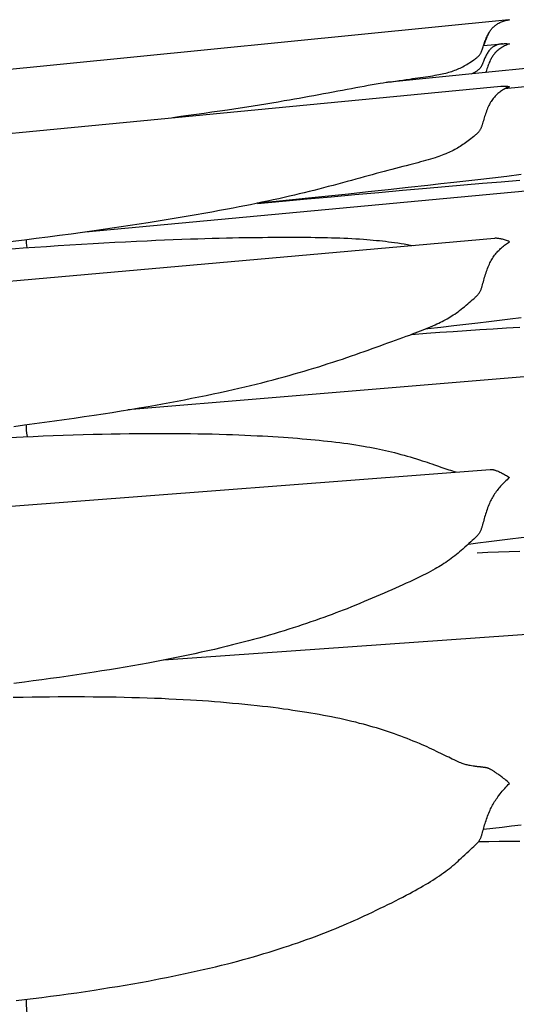
# Model space of a CAD drawing. Units: millimetres. Extents: x 0 to 864, y -76 to 197.
# Drawn here: x 420 to 430, y 19 to 38 of the extents above; entities that cross this region are included whole.
import ezdxf

# ---------------------------------------------------------------- set-up
doc = ezdxf.new("R2010")
doc.units = ezdxf.units.MM
doc.layers.add('Make2D$Visible$Curves', color=7, linetype='Continuous', lineweight=30)

msp = doc.modelspace()

# ---------------------------------------------------------------- linework, layer by layer
at = {"layer": 'Make2D$Visible$Curves', "color": 18, "lineweight": 30, "true_color": 0x000000}
for points in [[(429.314, 37.305), (429.32, 37.323), (429.326, 37.342), (429.326, 37.342), (429.334, 37.364), (429.341, 37.385), (429.349, 37.407), (429.358, 37.428), (429.367, 37.449), (429.376, 37.47), (429.385, 37.491), (429.395, 37.511), (429.405, 37.531), (429.416, 37.55), (429.428, 37.569), (429.428, 37.569), (429.437, 37.584), (429.446, 37.598), (429.456, 37.611), (429.466, 37.624), (429.477, 37.637), (429.488, 37.65), (429.499, 37.661), (429.499, 37.661), (429.511, 37.673), (429.524, 37.684), (429.537, 37.695), (429.55, 37.705), (429.563, 37.715), (429.577, 37.724), (429.591, 37.733), (429.591, 37.733), (429.609, 37.742), (429.627, 37.752), (429.645, 37.76), (429.663, 37.768), (429.682, 37.775), (429.701, 37.782), (429.701, 37.782), (429.72, 37.788), (429.74, 37.794), (429.76, 37.798), (429.779, 37.802), (429.799, 37.806), (429.819, 37.809), (429.819, 37.809), (429.802, 37.807), (429.802, 37.807), (419.634, 36.797)], [(439.414, 37.777), (429.354, 36.779), (429.354, 36.779), (427.481, 36.593), (427.481, 36.593), (427.448, 36.591), (427.448, 36.591), (427.523, 36.603), (427.598, 36.615), (427.598, 36.615), (427.669, 36.625), (427.739, 36.635), (427.809, 36.645), (427.878, 36.654), (427.878, 36.654), (427.931, 36.662), (427.983, 36.669), (428.035, 36.676), (428.087, 36.683), (428.138, 36.691), (428.138, 36.691), (428.186, 36.698), (428.233, 36.705), (428.28, 36.712), (428.326, 36.72), (428.371, 36.728), (428.371, 36.728), (428.406, 36.734), (428.441, 36.741), (428.475, 36.748), (428.509, 36.755), (428.543, 36.762), (428.576, 36.77), (428.576, 36.77), (428.606, 36.778), (428.636, 36.786), (428.666, 36.795), (428.695, 36.804), (428.724, 36.814), (428.753, 36.824), (428.753, 36.824), (428.78, 36.835), (428.806, 36.845), (428.832, 36.857), (428.859, 36.869), (428.885, 36.882), (428.911, 36.895), (428.911, 36.895), (428.936, 36.909), (428.962, 36.924), (428.988, 36.939), (428.988, 36.939), (429.014, 36.955), (429.041, 36.972), (429.068, 36.989), (429.068, 36.989), (429.095, 37.007), (429.122, 37.026), (429.148, 37.044), (429.148, 37.044), (429.159, 37.052), (429.17, 37.061), (429.18, 37.069), (429.191, 37.077), (429.2, 37.085), (429.209, 37.094), (429.218, 37.103), (429.218, 37.103), (429.226, 37.112), (429.234, 37.122), (429.241, 37.131), (429.248, 37.141), (429.254, 37.151), (429.259, 37.161), (429.264, 37.171), (429.269, 37.181), (429.274, 37.191), (429.278, 37.201), (429.282, 37.211), (429.286, 37.221), (429.286, 37.221), (429.293, 37.242), (429.3, 37.263), (429.307, 37.284), (429.314, 37.305), (429.314, 37.305), (429.679, 37.341), (429.679, 37.341), (429.682, 37.341), (429.682, 37.341), (429.701, 37.342), (429.701, 37.342), (429.72, 37.343), (429.74, 37.344), (429.76, 37.343), (429.779, 37.342), (429.799, 37.34), (429.819, 37.338), (429.819, 37.338), (429.799, 37.331), (429.78, 37.324), (429.76, 37.316), (429.741, 37.307), (429.722, 37.298), (429.702, 37.288), (429.702, 37.288), (429.684, 37.277), (429.665, 37.266), (429.647, 37.255), (429.629, 37.242), (429.612, 37.23), (429.595, 37.216), (429.595, 37.216), (429.581, 37.205), (429.568, 37.193), (429.555, 37.18), (429.542, 37.168), (429.53, 37.154), (429.519, 37.141), (429.508, 37.126), (429.508, 37.126), (429.497, 37.112), (429.487, 37.098), (429.478, 37.083), (429.469, 37.068), (429.46, 37.052), (429.452, 37.036), (429.444, 37.02), (429.444, 37.02), (429.434, 36.997), (429.424, 36.974), (429.414, 36.95), (429.405, 36.926), (429.397, 36.902), (429.388, 36.878), (429.38, 36.853), (429.371, 36.829), (429.363, 36.804), (429.354, 36.779)], [(429.32, 37.323), (429.329, 37.341), (429.337, 37.36), (429.345, 37.378), (429.353, 37.397), (429.353, 37.397), (429.362, 37.421), (429.372, 37.445), (429.382, 37.468), (429.391, 37.492), (429.401, 37.515), (429.411, 37.537), (429.421, 37.559)], [(429.679, 37.341), (429.661, 37.338), (429.643, 37.336), (429.626, 37.332), (429.608, 37.328), (429.592, 37.324), (429.592, 37.324), (429.577, 37.319), (429.563, 37.314), (429.55, 37.308), (429.537, 37.302), (429.524, 37.296), (429.511, 37.289), (429.499, 37.281), (429.499, 37.281), (429.488, 37.273), (429.477, 37.264), (429.466, 37.255), (429.456, 37.246), (429.446, 37.236), (429.437, 37.225), (429.427, 37.214), (429.427, 37.214), (429.416, 37.2), (429.405, 37.185), (429.395, 37.169), (429.385, 37.153), (429.376, 37.137), (429.367, 37.12), (429.358, 37.103), (429.349, 37.086), (429.341, 37.068), (429.334, 37.051), (429.326, 37.033), (429.326, 37.033), (429.318, 37.013), (429.31, 36.993), (429.302, 36.973), (429.294, 36.953), (429.286, 36.934), (429.286, 36.934), (429.282, 36.925), (429.278, 36.917), (429.273, 36.909), (429.269, 36.901), (429.264, 36.893), (429.259, 36.884), (429.254, 36.876), (429.248, 36.869), (429.241, 36.861), (429.234, 36.853), (429.226, 36.845), (429.218, 36.838), (429.218, 36.838), (429.209, 36.831), (429.2, 36.824), (429.19, 36.817), (429.18, 36.81), (429.17, 36.804), (429.159, 36.797), (429.148, 36.791), (429.148, 36.791), (429.124, 36.777), (429.099, 36.764), (429.074, 36.751)], [(439.054, 37.38), (429.723, 36.462)], [(439.253, 35.325), (421.562, 33.679)], [(420.167, 29.9), (420.376, 29.927), (420.376, 29.927), (420.571, 29.953), (420.765, 29.979), (420.96, 30.006), (421.153, 30.033), (421.347, 30.061), (421.54, 30.089), (421.733, 30.118), (421.733, 30.118), (421.909, 30.145), (422.085, 30.173), (422.26, 30.201), (422.434, 30.23), (422.608, 30.259), (422.782, 30.289), (422.782, 30.289), (422.925, 30.314), (423.067, 30.34), (423.209, 30.366), (423.35, 30.392), (423.491, 30.419), (423.631, 30.447), (423.771, 30.475), (423.911, 30.503), (424.05, 30.532), (424.188, 30.562), (424.326, 30.592), (424.326, 30.592), (424.44, 30.618), (424.552, 30.643), (424.665, 30.67), (424.776, 30.696), (424.887, 30.723), (424.998, 30.75), (425.108, 30.778), (425.217, 30.807), (425.326, 30.836), (425.435, 30.865), (425.435, 30.865), (425.532, 30.892), (425.629, 30.919), (425.725, 30.947), (425.821, 30.975), (425.916, 31.003), (426.01, 31.032), (426.104, 31.061), (426.197, 31.09), (426.29, 31.12), (426.29, 31.12), (426.382, 31.15), (426.474, 31.18), (426.565, 31.21), (426.655, 31.241), (426.655, 31.241), (426.74, 31.27), (426.824, 31.299), (426.908, 31.328), (426.991, 31.357), (426.991, 31.357), (427.07, 31.385), (427.148, 31.413), (427.226, 31.441), (427.303, 31.469), (427.303, 31.469), (427.378, 31.496), (427.452, 31.523), (427.525, 31.549), (427.598, 31.576), (427.598, 31.576), (427.669, 31.601), (427.739, 31.627), (427.809, 31.652), (427.878, 31.677), (427.878, 31.677), (427.931, 31.697), (427.983, 31.716), (428.035, 31.736), (428.087, 31.756), (428.138, 31.776), (428.138, 31.776), (428.186, 31.795), (428.233, 31.815), (428.279, 31.835), (428.326, 31.855), (428.371, 31.875), (428.371, 31.875), (428.406, 31.891), (428.441, 31.908), (428.475, 31.925), (428.509, 31.942), (428.543, 31.959), (428.576, 31.977), (428.576, 31.977), (428.606, 31.994), (428.636, 32.011), (428.666, 32.029), (428.695, 32.047), (428.724, 32.066), (428.753, 32.085), (428.753, 32.085), (428.785, 32.107), (428.816, 32.13), (428.848, 32.154), (428.879, 32.178), (428.91, 32.203), (428.91, 32.203), (428.942, 32.228), (428.973, 32.255), (429.004, 32.281), (429.036, 32.308), (429.067, 32.335), (429.067, 32.335), (429.094, 32.359), (429.121, 32.383), (429.148, 32.407), (429.148, 32.407), (429.159, 32.417), (429.169, 32.427), (429.18, 32.437), (429.19, 32.447), (429.2, 32.458), (429.209, 32.469), (429.217, 32.48), (429.217, 32.48), (429.226, 32.491), (429.234, 32.503), (429.241, 32.515), (429.247, 32.527), (429.253, 32.539), (429.259, 32.551), (429.264, 32.563), (429.269, 32.576), (429.273, 32.588), (429.277, 32.6), (429.281, 32.613), (429.285, 32.625), (429.285, 32.625), (429.294, 32.654), (429.302, 32.684), (429.31, 32.713), (429.318, 32.742), (429.326, 32.772), (429.326, 32.772), (429.334, 32.801), (429.343, 32.83), (429.352, 32.859), (429.361, 32.888), (429.371, 32.917), (429.381, 32.945), (429.392, 32.973), (429.403, 33.002), (429.415, 33.03), (429.427, 33.057), (429.427, 33.057), (429.438, 33.08), (429.449, 33.102), (429.461, 33.124), (429.473, 33.146), (429.486, 33.167), (429.499, 33.188), (429.499, 33.188), (429.513, 33.208), (429.528, 33.229), (429.543, 33.248), (429.559, 33.268), (429.575, 33.286), (429.591, 33.305), (429.591, 33.305), (429.609, 33.323), (429.627, 33.341), (429.645, 33.358), (429.663, 33.375), (429.682, 33.391), (429.701, 33.407), (429.701, 33.407), (429.72, 33.422), (429.74, 33.437), (429.76, 33.452), (429.779, 33.465), (429.799, 33.479), (429.819, 33.491), (429.819, 33.491), (429.799, 33.5), (429.78, 33.508), (429.76, 33.515), (429.741, 33.522), (429.722, 33.528), (429.702, 33.534), (429.702, 33.534), (429.684, 33.539), (429.665, 33.543), (429.647, 33.547), (429.629, 33.55), (429.612, 33.553), (429.595, 33.555), (429.595, 33.555), (429.581, 33.556), (429.567, 33.557), (429.553, 33.557), (429.54, 33.557), (429.528, 33.556), (429.528, 33.556), (410.773, 31.896)], [(428.19, 31.797), (428.23, 31.802), (428.23, 31.802), (428.482, 31.83), (428.733, 31.859), (428.733, 31.859), (428.968, 31.886), (429.203, 31.914), (429.203, 31.914), (429.413, 31.94), (429.623, 31.966), (429.833, 31.992), (430.043, 32.019)], [(430.802, 30.925), (429.87, 30.847), (428.938, 30.769), (428.004, 30.691), (427.07, 30.613), (426.135, 30.535), (425.199, 30.457), (424.263, 30.379), (423.325, 30.3), (422.387, 30.222)], [(429.017, 27.612), (429.203, 27.633), (429.203, 27.633), (429.413, 27.659), (429.623, 27.684), (429.833, 27.711), (430.043, 27.738), (430.043, 27.738), (430.174, 27.755), (430.305, 27.772), (430.305, 27.772), (430.306, 27.772)], [(431.078, 25.917), (423.093, 25.356)], [(420.215, 18.733), (420.377, 18.753), (420.377, 18.753), (420.547, 18.774), (420.717, 18.795), (420.887, 18.817), (421.057, 18.84), (421.226, 18.863), (421.396, 18.887), (421.565, 18.912), (421.734, 18.937), (421.734, 18.937), (421.884, 18.961), (422.035, 18.985), (422.185, 19.009), (422.335, 19.034), (422.485, 19.06), (422.634, 19.087), (422.783, 19.114), (422.783, 19.114), (422.904, 19.137), (423.024, 19.16), (423.144, 19.184), (423.264, 19.208), (423.384, 19.232), (423.503, 19.258), (423.621, 19.283), (423.74, 19.31), (423.858, 19.336), (423.976, 19.364), (424.093, 19.392), (424.21, 19.421), (424.327, 19.45), (424.327, 19.45), (424.43, 19.477), (424.533, 19.503), (424.635, 19.531), (424.736, 19.559), (424.837, 19.587), (424.938, 19.616), (425.038, 19.646), (425.138, 19.676), (425.237, 19.707), (425.336, 19.738), (425.435, 19.77), (425.435, 19.77), (425.523, 19.799), (425.61, 19.828), (425.697, 19.858), (425.783, 19.888), (425.869, 19.919), (425.954, 19.95), (426.039, 19.981), (426.123, 20.013), (426.207, 20.046), (426.291, 20.079), (426.291, 20.079), (426.365, 20.108), (426.438, 20.138), (426.511, 20.169), (426.584, 20.199), (426.656, 20.23), (426.656, 20.23), (426.724, 20.26), (426.792, 20.289), (426.859, 20.319), (426.925, 20.349), (426.991, 20.38), (426.991, 20.38), (427.07, 20.416), (427.149, 20.453), (427.226, 20.49), (427.303, 20.528), (427.303, 20.528), (427.378, 20.564), (427.452, 20.601), (427.525, 20.637), (427.598, 20.674), (427.598, 20.674), (427.669, 20.71), (427.74, 20.746), (427.809, 20.782), (427.878, 20.819), (427.878, 20.819), (427.931, 20.847), (427.984, 20.875), (428.035, 20.904), (428.087, 20.933), (428.138, 20.962), (428.138, 20.962), (428.186, 20.99), (428.233, 21.018), (428.28, 21.047), (428.326, 21.075), (428.371, 21.105), (428.371, 21.105), (428.413, 21.132), (428.455, 21.16), (428.496, 21.189), (428.536, 21.217), (428.576, 21.247), (428.576, 21.247), (428.612, 21.274), (428.648, 21.302), (428.684, 21.331), (428.718, 21.36), (428.753, 21.389), (428.753, 21.389), (428.785, 21.417), (428.817, 21.446), (428.848, 21.474), (428.879, 21.503), (428.91, 21.533), (428.91, 21.533), (428.949, 21.569), (428.988, 21.605), (428.988, 21.605), (429.027, 21.642), (429.067, 21.679), (429.067, 21.679), (429.094, 21.704), (429.121, 21.729), (429.148, 21.754), (429.148, 21.754), (429.159, 21.764), (429.17, 21.774), (429.18, 21.785), (429.19, 21.795), (429.2, 21.806), (429.209, 21.817), (429.218, 21.828), (429.218, 21.828), (429.226, 21.84), (429.234, 21.852), (429.241, 21.864), (429.248, 21.876), (429.254, 21.888), (429.259, 21.9), (429.264, 21.912), (429.269, 21.924), (429.273, 21.937), (429.278, 21.949), (429.282, 21.961), (429.285, 21.974), (429.285, 21.974), (429.294, 22.003), (429.302, 22.032), (429.31, 22.061), (429.318, 22.09), (429.326, 22.119), (429.326, 22.119), (429.334, 22.148), (429.343, 22.177), (429.352, 22.206), (429.361, 22.235), (429.371, 22.264), (429.381, 22.293), (429.392, 22.322), (429.403, 22.351), (429.415, 22.381), (429.427, 22.41), (429.427, 22.41), (429.439, 22.435), (429.45, 22.46), (429.462, 22.485), (429.474, 22.509), (429.487, 22.533), (429.5, 22.556), (429.514, 22.58), (429.528, 22.603), (429.543, 22.626), (429.559, 22.649), (429.575, 22.673), (429.591, 22.696), (429.591, 22.696), (429.612, 22.724), (429.634, 22.752), (429.656, 22.779), (429.678, 22.805), (429.701, 22.832), (429.701, 22.832), (429.724, 22.858), (429.748, 22.884), (429.771, 22.909), (429.795, 22.934), (429.819, 22.958), (429.819, 22.958), (429.795, 22.979), (429.772, 22.999), (429.748, 23.018), (429.725, 23.037), (429.702, 23.055), (429.702, 23.055), (429.684, 23.07), (429.665, 23.084), (429.647, 23.098), (429.629, 23.111), (429.612, 23.123), (429.595, 23.135), (429.595, 23.135), (429.581, 23.145), (429.568, 23.155), (429.555, 23.164), (429.542, 23.172), (429.53, 23.18), (429.519, 23.188), (429.507, 23.195), (429.507, 23.195), (429.497, 23.202), (429.487, 23.208), (429.478, 23.214), (429.469, 23.219), (429.46, 23.224), (429.452, 23.229), (429.444, 23.233), (429.444, 23.233), (429.435, 23.237), (429.427, 23.241), (429.419, 23.245), (429.411, 23.248), (429.403, 23.251), (429.396, 23.253), (429.389, 23.255), (429.381, 23.257), (429.374, 23.259), (429.367, 23.26), (429.36, 23.262), (429.353, 23.263), (429.353, 23.263), (429.346, 23.264), (429.34, 23.265), (429.333, 23.266), (429.325, 23.267), (429.318, 23.268), (429.31, 23.269), (429.301, 23.27), (429.301, 23.27), (429.294, 23.271), (429.287, 23.272), (429.279, 23.273), (429.271, 23.274), (429.262, 23.275), (429.253, 23.276), (429.243, 23.277), (429.232, 23.278), (429.221, 23.28), (429.209, 23.281), (429.209, 23.281), (429.195, 23.282), (429.18, 23.284), (429.165, 23.286), (429.15, 23.287), (429.134, 23.289), (429.134, 23.289), (429.108, 23.293), (429.081, 23.297), (429.054, 23.302), (429.054, 23.302), (429.034, 23.306), (429.015, 23.311), (428.996, 23.315), (428.976, 23.321), (428.957, 23.326), (428.938, 23.332), (428.919, 23.339), (428.899, 23.346), (428.899, 23.346), (428.873, 23.356), (428.847, 23.366), (428.82, 23.378), (428.794, 23.389), (428.767, 23.402), (428.74, 23.414), (428.74, 23.414), (428.705, 23.431), (428.67, 23.448), (428.634, 23.465), (428.598, 23.483), (428.561, 23.501), (428.561, 23.501), (428.521, 23.521), (428.48, 23.541), (428.439, 23.56), (428.397, 23.58), (428.354, 23.601), (428.354, 23.601), (428.309, 23.622), (428.262, 23.643), (428.215, 23.665), (428.168, 23.686), (428.12, 23.707), (428.12, 23.707), (428.063, 23.732), (428.004, 23.757), (427.945, 23.781), (427.886, 23.805), (427.826, 23.829), (427.766, 23.852), (427.705, 23.875), (427.644, 23.898), (427.582, 23.92), (427.582, 23.92), (427.524, 23.94), (427.465, 23.96), (427.407, 23.979), (427.348, 23.998), (427.288, 24.017), (427.288, 24.017), (427.227, 24.035), (427.165, 24.053), (427.102, 24.071), (427.04, 24.089), (426.977, 24.106), (426.977, 24.106), (426.901, 24.125), (426.825, 24.145), (426.748, 24.163), (426.671, 24.181), (426.593, 24.199), (426.515, 24.216), (426.436, 24.232), (426.356, 24.249), (426.276, 24.264), (426.276, 24.264), (426.196, 24.279), (426.116, 24.294), (426.035, 24.308), (425.954, 24.322), (425.872, 24.336), (425.872, 24.336), (425.783, 24.35), (425.693, 24.364), (425.602, 24.377), (425.511, 24.391), (425.419, 24.403), (425.419, 24.403), (425.317, 24.417), (425.215, 24.43), (425.112, 24.443), (425.008, 24.455), (424.904, 24.467), (424.904, 24.467), (424.786, 24.479), (424.667, 24.492), (424.548, 24.503), (424.428, 24.514), (424.308, 24.525), (424.308, 24.525), (424.192, 24.535), (424.076, 24.544), (423.959, 24.553), (423.842, 24.561), (423.724, 24.569), (423.607, 24.576), (423.607, 24.576), (423.467, 24.584), (423.327, 24.591), (423.187, 24.598), (423.046, 24.605), (422.905, 24.61), (422.763, 24.615), (422.763, 24.615), (422.614, 24.62), (422.465, 24.624), (422.315, 24.628), (422.165, 24.631), (422.015, 24.633), (421.864, 24.635), (421.714, 24.637), (421.714, 24.637), (421.544, 24.638), (421.375, 24.638), (421.205, 24.638), (421.036, 24.638), (420.865, 24.636), (420.695, 24.635), (420.525, 24.633), (420.354, 24.63), (420.354, 24.63), (420.155, 24.626)], [(429.311, 22.066), (429.494, 22.086), (429.677, 22.108), (429.86, 22.13), (430.043, 22.153)]]:
    msp.add_lwpolyline(points, dxfattribs=at)
at = {"layer": 'Make2D$Visible$Curves', "color": 18, "lineweight": 30, "true_color": 0x000000, "extrusion": (0, 0, -1)}
for points in [[(-427.481, 36.593), (-427.419, 36.587), (-427.419, 36.587), (-427.361, 36.577), (-427.303, 36.567), (-427.303, 36.567), (-427.226, 36.554), (-427.148, 36.541), (-427.07, 36.527), (-426.991, 36.512), (-426.991, 36.512), (-426.908, 36.497), (-426.825, 36.482), (-426.741, 36.466), (-426.656, 36.45), (-426.656, 36.45), (-426.566, 36.433), (-426.475, 36.416), (-426.383, 36.399), (-426.291, 36.382), (-426.291, 36.382), (-426.198, 36.365), (-426.105, 36.347), (-426.011, 36.33), (-425.917, 36.313), (-425.822, 36.296), (-425.726, 36.279), (-425.63, 36.262), (-425.533, 36.245), (-425.435, 36.228), (-425.435, 36.228), (-425.315, 36.208), (-425.194, 36.188), (-425.072, 36.168), (-424.95, 36.148), (-424.827, 36.129), (-424.703, 36.109), (-424.578, 36.09), (-424.453, 36.071), (-424.327, 36.052), (-424.327, 36.052), (-424.177, 36.03), (-424.027, 36.009), (-423.875, 35.987), (-423.724, 35.965), (-423.572, 35.944), (-423.419, 35.923), (-423.265, 35.902)], [(-410.757, 34.7), (-429.649, 36.516), (-429.649, 36.516), (-429.666, 36.517), (-429.684, 36.518), (-429.702, 36.518), (-429.702, 36.518), (-429.722, 36.518), (-429.741, 36.517), (-429.76, 36.515), (-429.78, 36.513), (-429.799, 36.51), (-429.819, 36.506), (-429.819, 36.506), (-429.799, 36.498), (-429.779, 36.49), (-429.76, 36.481), (-429.74, 36.471), (-429.72, 36.46), (-429.701, 36.449), (-429.701, 36.449), (-429.682, 36.438), (-429.663, 36.426), (-429.645, 36.413), (-429.627, 36.4), (-429.609, 36.386), (-429.592, 36.372), (-429.592, 36.372), (-429.577, 36.359), (-429.563, 36.347), (-429.55, 36.333), (-429.537, 36.32), (-429.524, 36.305), (-429.512, 36.291), (-429.499, 36.276), (-429.499, 36.276), (-429.486, 36.258), (-429.473, 36.24), (-429.461, 36.221), (-429.45, 36.202), (-429.438, 36.182), (-429.428, 36.162), (-429.428, 36.162), (-429.415, 36.137), (-429.403, 36.111), (-429.392, 36.086), (-429.381, 36.06), (-429.371, 36.034), (-429.361, 36.007), (-429.352, 35.98), (-429.343, 35.953), (-429.334, 35.926), (-429.326, 35.899), (-429.326, 35.899), (-429.318, 35.872), (-429.31, 35.844), (-429.302, 35.817), (-429.294, 35.79), (-429.285, 35.762), (-429.285, 35.762), (-429.282, 35.751), (-429.278, 35.739), (-429.273, 35.728), (-429.269, 35.716), (-429.264, 35.705), (-429.259, 35.693), (-429.254, 35.682), (-429.248, 35.671), (-429.241, 35.66), (-429.234, 35.649), (-429.226, 35.638), (-429.218, 35.627), (-429.218, 35.627), (-429.209, 35.617), (-429.2, 35.607), (-429.19, 35.597), (-429.18, 35.588), (-429.17, 35.578), (-429.159, 35.569), (-429.148, 35.56), (-429.148, 35.56), (-429.122, 35.538), (-429.095, 35.516), (-429.067, 35.495), (-429.067, 35.495), (-429.041, 35.474), (-429.014, 35.454), (-428.988, 35.434), (-428.988, 35.434), (-428.962, 35.415), (-428.936, 35.397), (-428.91, 35.379), (-428.91, 35.379), (-428.884, 35.361), (-428.858, 35.345), (-428.832, 35.328), (-428.806, 35.312), (-428.78, 35.297), (-428.753, 35.282), (-428.753, 35.282), (-428.724, 35.267), (-428.695, 35.253), (-428.666, 35.239), (-428.636, 35.225), (-428.606, 35.212), (-428.576, 35.199), (-428.576, 35.199), (-428.543, 35.186), (-428.509, 35.173), (-428.475, 35.161), (-428.441, 35.149), (-428.406, 35.137), (-428.371, 35.125), (-428.371, 35.125), (-428.326, 35.111), (-428.279, 35.097), (-428.233, 35.083), (-428.185, 35.069), (-428.137, 35.056), (-428.137, 35.056), (-428.086, 35.042), (-428.035, 35.028), (-427.983, 35.014), (-427.93, 35), (-427.877, 34.987), (-427.877, 34.987), (-427.808, 34.969), (-427.739, 34.951), (-427.668, 34.933), (-427.597, 34.914), (-427.597, 34.914), (-427.525, 34.895), (-427.451, 34.876), (-427.377, 34.856), (-427.303, 34.836), (-427.303, 34.836), (-427.226, 34.815), (-427.148, 34.793), (-427.07, 34.772), (-426.991, 34.75), (-426.991, 34.75), (-426.908, 34.728), (-426.825, 34.705), (-426.741, 34.682), (-426.656, 34.659), (-426.656, 34.659), (-426.566, 34.634), (-426.475, 34.61), (-426.383, 34.586), (-426.291, 34.562), (-426.291, 34.562), (-426.198, 34.538), (-426.105, 34.514), (-426.011, 34.49), (-425.917, 34.467), (-425.822, 34.444), (-425.726, 34.421), (-425.63, 34.398), (-425.533, 34.375), (-425.435, 34.353), (-425.435, 34.353), (-425.327, 34.328), (-425.218, 34.304), (-425.108, 34.281), (-424.999, 34.257), (-424.888, 34.234), (-424.777, 34.211), (-424.665, 34.189), (-424.553, 34.167), (-424.44, 34.145), (-424.327, 34.123), (-424.327, 34.123), (-424.175, 34.095), (-424.023, 34.067), (-423.87, 34.039), (-423.716, 34.012), (-423.562, 33.986), (-423.407, 33.959), (-423.252, 33.934), (-423.096, 33.908), (-422.94, 33.883), (-422.783, 33.858), (-422.783, 33.858), (-422.609, 33.831), (-422.434, 33.805), (-422.26, 33.779), (-422.085, 33.753), (-421.91, 33.728), (-421.734, 33.703), (-421.734, 33.703), (-421.508, 33.671), (-421.283, 33.64), (-421.057, 33.61), (-420.831, 33.58), (-420.604, 33.551), (-420.377, 33.522), (-420.377, 33.522), (-420.097, 33.487)], [(-430.043, 34.796), (-429.764, 34.762), (-429.484, 34.729), (-429.203, 34.696), (-429.203, 34.696), (-428.969, 34.669), (-428.734, 34.642), (-428.734, 34.642), (-428.482, 34.614), (-428.23, 34.586), (-428.23, 34.586), (-427.843, 34.543), (-427.456, 34.502), (-427.069, 34.46), (-426.682, 34.419), (-426.295, 34.379), (-425.907, 34.339), (-425.907, 34.339), (-425.592, 34.307), (-425.276, 34.275), (-425.276, 34.275), (-424.909, 34.238)], [(-424.916, 34.232), (-425.399, 34.277), (-425.882, 34.322), (-425.882, 34.322), (-426.346, 34.365), (-426.81, 34.408), (-427.274, 34.45), (-427.738, 34.492), (-428.201, 34.533), (-428.201, 34.533), (-428.566, 34.565), (-428.93, 34.597), (-429.294, 34.628), (-429.657, 34.658), (-430.021, 34.688)], [(-420.052, 33.348), (-420.354, 33.37), (-420.354, 33.37), (-420.582, 33.385), (-420.809, 33.401), (-421.035, 33.415), (-421.262, 33.43), (-421.488, 33.444), (-421.714, 33.457), (-421.714, 33.457), (-421.925, 33.469), (-422.135, 33.48), (-422.345, 33.491), (-422.555, 33.502), (-422.764, 33.511), (-422.764, 33.511), (-422.934, 33.519), (-423.103, 33.526), (-423.272, 33.533), (-423.44, 33.539), (-423.608, 33.545), (-423.608, 33.545), (-423.749, 33.55), (-423.89, 33.554), (-424.03, 33.558), (-424.169, 33.561), (-424.308, 33.565), (-424.308, 33.565), (-424.428, 33.567), (-424.548, 33.57), (-424.667, 33.572), (-424.786, 33.573), (-424.904, 33.575), (-424.904, 33.575), (-425.008, 33.576), (-425.112, 33.577), (-425.215, 33.578), (-425.317, 33.578), (-425.419, 33.579), (-425.419, 33.579), (-425.511, 33.579), (-425.602, 33.579), (-425.692, 33.579), (-425.782, 33.578), (-425.872, 33.577), (-425.872, 33.577), (-425.954, 33.577), (-426.035, 33.576), (-426.116, 33.574), (-426.196, 33.573), (-426.276, 33.571), (-426.276, 33.571), (-426.356, 33.569), (-426.436, 33.566), (-426.515, 33.564), (-426.593, 33.56), (-426.671, 33.557), (-426.748, 33.553), (-426.825, 33.549), (-426.901, 33.544), (-426.977, 33.539), (-426.977, 33.539), (-427.04, 33.534), (-427.103, 33.529), (-427.165, 33.524), (-427.227, 33.518), (-427.288, 33.512), (-427.288, 33.512), (-427.348, 33.506), (-427.407, 33.499), (-427.465, 33.492), (-427.524, 33.485), (-427.582, 33.477), (-427.582, 33.477), (-427.645, 33.468), (-427.707, 33.458), (-427.769, 33.448), (-427.83, 33.438), (-427.891, 33.427), (-427.952, 33.416)], [(-427.91, 31.689), (-428.201, 31.71), (-428.201, 31.71), (-428.461, 31.729), (-428.722, 31.747), (-428.982, 31.764), (-429.242, 31.781), (-429.502, 31.798), (-429.761, 31.814), (-430.021, 31.829)], [(-420.095, 29.686), (-420.354, 29.698), (-420.354, 29.698), (-420.549, 29.706), (-420.744, 29.714), (-420.938, 29.721), (-421.133, 29.728), (-421.327, 29.735), (-421.52, 29.741), (-421.714, 29.746), (-421.714, 29.746), (-421.89, 29.75), (-422.065, 29.754), (-422.241, 29.757), (-422.415, 29.759), (-422.59, 29.761), (-422.764, 29.763), (-422.764, 29.763), (-422.906, 29.763), (-423.047, 29.764), (-423.188, 29.763), (-423.328, 29.763), (-423.468, 29.761), (-423.608, 29.76), (-423.608, 29.76), (-423.749, 29.758), (-423.89, 29.755), (-424.03, 29.752), (-424.169, 29.748), (-424.308, 29.744), (-424.308, 29.744), (-424.428, 29.74), (-424.548, 29.735), (-424.667, 29.73), (-424.786, 29.725), (-424.904, 29.719), (-424.904, 29.719), (-425.008, 29.714), (-425.111, 29.708), (-425.214, 29.702), (-425.317, 29.695), (-425.419, 29.688), (-425.419, 29.688), (-425.51, 29.682), (-425.601, 29.675), (-425.692, 29.668), (-425.782, 29.661), (-425.871, 29.653), (-425.871, 29.653), (-425.953, 29.646), (-426.035, 29.638), (-426.116, 29.63), (-426.196, 29.622), (-426.276, 29.613), (-426.276, 29.613), (-426.356, 29.604), (-426.436, 29.595), (-426.514, 29.585), (-426.593, 29.574), (-426.671, 29.564), (-426.748, 29.552), (-426.825, 29.541), (-426.901, 29.529), (-426.977, 29.516), (-426.977, 29.516), (-427.04, 29.505), (-427.102, 29.493), (-427.165, 29.481), (-427.227, 29.469), (-427.288, 29.456), (-427.288, 29.456), (-427.347, 29.444), (-427.407, 29.431), (-427.465, 29.417), (-427.524, 29.403), (-427.582, 29.389), (-427.582, 29.389), (-427.643, 29.373), (-427.705, 29.356), (-427.766, 29.34), (-427.826, 29.323), (-427.886, 29.305), (-427.946, 29.287), (-428.005, 29.269), (-428.063, 29.251), (-428.121, 29.233), (-428.121, 29.233), (-428.169, 29.217), (-428.216, 29.201), (-428.263, 29.185), (-428.309, 29.17), (-428.355, 29.154), (-428.355, 29.154), (-428.398, 29.139), (-428.439, 29.125), (-428.481, 29.11), (-428.521, 29.096), (-428.561, 29.083), (-428.561, 29.083), (-428.598, 29.07), (-428.635, 29.058), (-428.67, 29.046), (-428.706, 29.035), (-428.74, 29.024), (-428.74, 29.024), (-428.761, 29.018), (-428.781, 29.013)], [(-420.121, 28.346), (-429.443, 29.064), (-429.443, 29.064), (-429.444, 29.064), (-429.444, 29.064), (-429.452, 29.064), (-429.46, 29.064), (-429.469, 29.064), (-429.478, 29.063), (-429.487, 29.061), (-429.497, 29.06), (-429.507, 29.057), (-429.507, 29.057), (-429.519, 29.054), (-429.53, 29.051), (-429.542, 29.047), (-429.555, 29.043), (-429.568, 29.038), (-429.581, 29.033), (-429.595, 29.027), (-429.595, 29.027), (-429.612, 29.02), (-429.629, 29.012), (-429.647, 29.004), (-429.665, 28.995), (-429.684, 28.986), (-429.702, 28.976), (-429.702, 28.976), (-429.722, 28.965), (-429.741, 28.954), (-429.76, 28.942), (-429.78, 28.93), (-429.799, 28.917), (-429.819, 28.904), (-429.819, 28.904), (-429.795, 28.884), (-429.771, 28.863), (-429.748, 28.841), (-429.724, 28.819), (-429.701, 28.796), (-429.701, 28.796), (-429.682, 28.777), (-429.663, 28.757), (-429.645, 28.737), (-429.627, 28.717), (-429.609, 28.696), (-429.592, 28.674), (-429.592, 28.674), (-429.575, 28.653), (-429.559, 28.631), (-429.543, 28.61), (-429.528, 28.587), (-429.513, 28.565), (-429.499, 28.542), (-429.499, 28.542), (-429.486, 28.519), (-429.473, 28.496), (-429.461, 28.472), (-429.449, 28.449), (-429.438, 28.425), (-429.427, 28.401), (-429.427, 28.401), (-429.415, 28.372), (-429.403, 28.343), (-429.392, 28.313), (-429.381, 28.284), (-429.371, 28.254), (-429.361, 28.225), (-429.352, 28.195), (-429.343, 28.166), (-429.334, 28.136), (-429.326, 28.106), (-429.326, 28.106), (-429.318, 28.076), (-429.31, 28.046), (-429.302, 28.016), (-429.294, 27.987), (-429.285, 27.957), (-429.285, 27.957), (-429.281, 27.944), (-429.277, 27.931), (-429.273, 27.919), (-429.269, 27.906), (-429.264, 27.893), (-429.259, 27.881), (-429.253, 27.869), (-429.247, 27.856), (-429.241, 27.844), (-429.234, 27.832), (-429.226, 27.82), (-429.217, 27.807), (-429.217, 27.807), (-429.209, 27.796), (-429.2, 27.785), (-429.19, 27.774), (-429.18, 27.764), (-429.169, 27.753), (-429.159, 27.742), (-429.148, 27.732), (-429.148, 27.732), (-429.121, 27.707), (-429.094, 27.682), (-429.067, 27.657), (-429.067, 27.657), (-429.027, 27.621), (-428.988, 27.585), (-428.988, 27.585), (-428.949, 27.55), (-428.91, 27.515), (-428.91, 27.515), (-428.879, 27.487), (-428.848, 27.46), (-428.816, 27.433), (-428.785, 27.407), (-428.753, 27.381), (-428.753, 27.381), (-428.718, 27.354), (-428.683, 27.328), (-428.648, 27.302), (-428.612, 27.277), (-428.576, 27.253), (-428.576, 27.253), (-428.543, 27.231), (-428.509, 27.21), (-428.475, 27.189), (-428.441, 27.168), (-428.406, 27.148), (-428.371, 27.128), (-428.371, 27.128), (-428.326, 27.102), (-428.279, 27.077), (-428.233, 27.053), (-428.185, 27.028), (-428.137, 27.004), (-428.137, 27.004), (-428.087, 26.979), (-428.035, 26.954), (-427.983, 26.929), (-427.931, 26.905), (-427.878, 26.88), (-427.878, 26.88), (-427.809, 26.848), (-427.739, 26.817), (-427.669, 26.785), (-427.598, 26.754), (-427.598, 26.754), (-427.525, 26.722), (-427.452, 26.689), (-427.378, 26.657), (-427.303, 26.625), (-427.303, 26.625), (-427.226, 26.591), (-427.148, 26.558), (-427.07, 26.525), (-426.991, 26.492), (-426.991, 26.492), (-426.908, 26.457), (-426.825, 26.423), (-426.74, 26.389), (-426.656, 26.355), (-426.656, 26.355), (-426.583, 26.327), (-426.511, 26.299), (-426.438, 26.271), (-426.364, 26.243), (-426.29, 26.216), (-426.29, 26.216), (-426.207, 26.185), (-426.123, 26.155), (-426.039, 26.125), (-425.954, 26.096), (-425.869, 26.067), (-425.783, 26.038), (-425.697, 26.01), (-425.61, 25.982), (-425.523, 25.954), (-425.435, 25.927), (-425.435, 25.927), (-425.336, 25.897), (-425.237, 25.868), (-425.138, 25.839), (-425.038, 25.81), (-424.938, 25.782), (-424.837, 25.755), (-424.736, 25.728), (-424.634, 25.701), (-424.532, 25.675), (-424.429, 25.649), (-424.326, 25.624), (-424.326, 25.624), (-424.2, 25.593), (-424.073, 25.564), (-423.946, 25.534), (-423.818, 25.506), (-423.69, 25.478), (-423.561, 25.45), (-423.433, 25.424), (-423.303, 25.397), (-423.174, 25.371), (-423.044, 25.346), (-422.913, 25.321), (-422.782, 25.297), (-422.782, 25.297), (-422.633, 25.27), (-422.484, 25.243), (-422.335, 25.217), (-422.185, 25.192), (-422.035, 25.167), (-421.884, 25.143), (-421.734, 25.119), (-421.734, 25.119), (-421.565, 25.093), (-421.395, 25.067), (-421.226, 25.042), (-421.057, 25.018), (-420.887, 24.995), (-420.717, 24.971), (-420.547, 24.949), (-420.376, 24.927), (-420.376, 24.927), (-420.167, 24.9)], [(-429.188, 27.444), (-429.397, 27.453), (-429.605, 27.461), (-429.813, 27.468), (-430.021, 27.475)], [(-430.02, 21.829), (-429.819, 21.828), (-429.617, 21.826), (-429.414, 21.823), (-429.212, 21.82)]]:
    msp.add_lwpolyline(points, dxfattribs=at)
at = {"layer": 'Make2D$Visible$Curves', "color": 18, "lineweight": 30, "true_color": 0x000000}
for points in [[(427.448, 36.591), (427.438, 36.59), (427.429, 36.588), (427.419, 36.587)], [(420.429, 33.375), (420.419, 33.442), (420.415, 33.493), (420.416, 33.527)], [(420.433, 29.701), (420.421, 29.793), (420.415, 29.872), (420.416, 29.932)], [(420.44, 18.401), (420.423, 18.526), (420.415, 18.649), (420.416, 18.757)]]:
    msp.add_open_spline(points, degree=3, dxfattribs=at)

doc.saveas('drawing.dxf')
